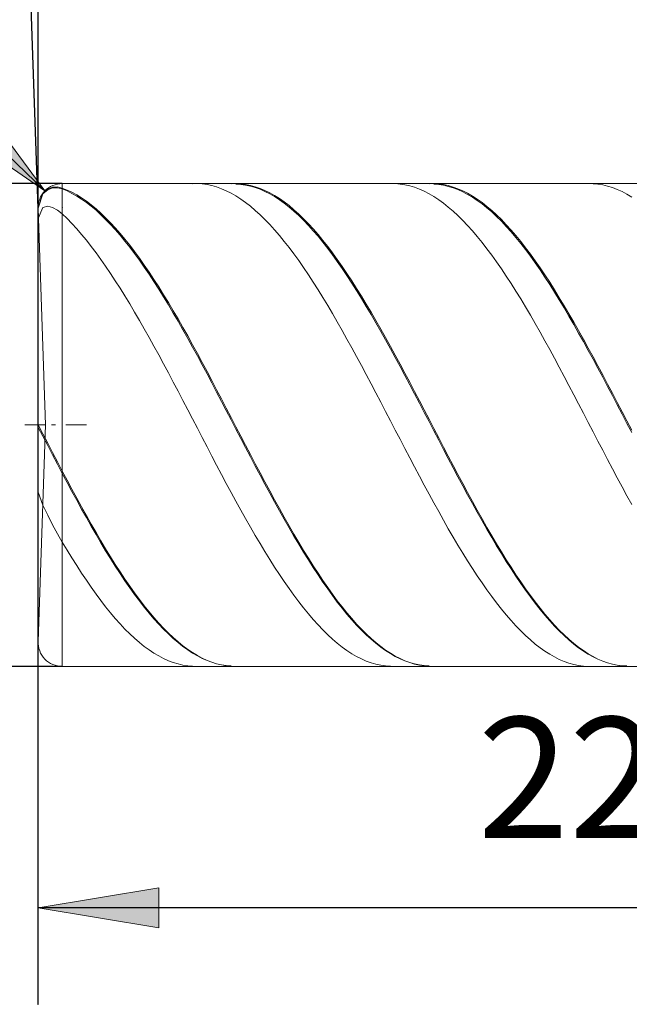
# Model space of a CAD drawing. Units: millimetres. Extents: x -126 to 134, y -103 to 103.
# Drawn here: x -97 to -84, y -12 to 9 of the extents above; entities that cross this region are included whole.
import ezdxf

# ---------------------------------------------------------------- set-up
doc = ezdxf.new("R2010")
doc.units = ezdxf.units.MM
doc.header["$MEASUREMENT"] = 0
doc.layers.get('0').update_dxf_attribs({"lineweight": 0})
doc.layers.add('Bemassung', color=7, linetype='Continuous', lineweight=0)
doc.layers.add('Geo', color=7, linetype='Continuous', lineweight=0)
doc.styles.get("Standard").update_dxf_attribs({"font": 'Arial'})
doc.dimstyles.new('BEM-ISBE', dxfattribs={"dimtxt": 2.5, "dimasz": 2.5, "dimexe": 1.25, "dimexo": 0.625, "dimtad": 1, "dimdec": 3, "dimzin": 0, "dimdsep": 46, "dimtxsty": 'Standard', "dimblk": 'VDDIM_DEFAULT', "dimcen": 0.09, "dimadec": 3, "dimazin": 0, "dimtol": 1, "dimtm": 1e-09, "dimtfac": 0.5, "dimtdec": 3, "dimtmove": 0, "dimatfit": 3, "dimfxl": 1, "dimtolj": 1, "dimtzin": 0, "dimarcsym": 0})

# ---------------------------------------------------------------- blocks, each defined once
blk = doc.blocks.new('VDDIM_DEFAULT')
at = {"linetype": 'Continuous'}
blk.add_hatch(color=0, dxfattribs=at).paths.add_polyline_path([(0, 0), (-1, -0.1665), (-1, 0.1665)], flags=0)
at = {"color": 0, "linetype": 'Continuous'}
blk.add_lwpolyline([(0, 0), (-1, -0.1665), (-1, 0.1665), (0, 0)], dxfattribs=at)
blk = doc.blocks.new('*D7')
at = {"layer": 'Bemassung', "color": 0, "lineweight": -2}
for p, q in [((-96.13, -11.761), (-96.13, 27.239)), ((-66.13, 4.939), (-66.13, 17.239)), ((-96.13, 15.239), (-50.303, 15.239))]:
    blk.add_line(p, q, dxfattribs=at)
at = {"layer": 'Bemassung', "color": 0}
for p in [(-66.13, 4.939), (-96.13, -11.761)]:
    blk.add_point(p, dxfattribs=at)
at = {"layer": 'Bemassung', "color": 0, "lineweight": -2, "xscale": 2.5, "yscale": 2.5, "zscale": 2.5, "rotation": 180}
blk.add_blockref('VDDIM_DEFAULT', (-96.13, 15.239), dxfattribs=at)
at = {"layer": 'Bemassung', "color": 0, "lineweight": -2, "xscale": 2.5, "yscale": 2.5, "zscale": 2.5}
blk.add_blockref('VDDIM_DEFAULT', (-66.13, 15.239), dxfattribs=at)
at = {"layer": 'Bemassung', "color": 0, "insert": (-81.13, 15.906), "char_height": 2.5, "attachment_point": 8}
blk.add_mtext('30', dxfattribs=at)
blk = doc.blocks.new('*D10')
at = {"layer": 'Bemassung', "color": 0, "lineweight": -2}
for p, q in [((-96.13, -11.761), (-96.13, 27.239)), ((-74.13, -4.461), (-74.13, -11.761)), ((-62.283, -9.761), (-96.13, -9.761))]:
    blk.add_line(p, q, dxfattribs=at)
at = {"layer": 'Bemassung', "color": 0}
for p in [(-74.13, -4.461), (-96.13, -11.761)]:
    blk.add_point(p, dxfattribs=at)
at = {"layer": 'Bemassung', "color": 0, "lineweight": -2, "xscale": 2.5, "yscale": 2.5, "zscale": 2.5, "rotation": 180}
blk.add_blockref('VDDIM_DEFAULT', (-96.13, -9.761), dxfattribs=at)
at = {"layer": 'Bemassung', "color": 0, "lineweight": -2, "xscale": 2.5, "yscale": 2.5, "zscale": 2.5}
blk.add_blockref('VDDIM_DEFAULT', (-74.13, -9.761), dxfattribs=at)
at = {"layer": 'Bemassung', "color": 0, "insert": (-85.13, -9.094), "char_height": 2.5, "attachment_point": 8}
blk.add_mtext('22', dxfattribs=at)
blk = doc.blocks.new('*D11')
at = {"layer": 'Bemassung', "color": 0, "lineweight": -2}
for p, q in [((-96.13, -11.761), (-96.13, 27.239)), ((-26.13, 4.239), (-26.13, 27.239)), ((9.755, 25.239), (-96.13, 25.239))]:
    blk.add_line(p, q, dxfattribs=at)
at = {"layer": 'Bemassung', "color": 0}
for p in [(-26.13, 4.239), (-96.13, -11.761)]:
    blk.add_point(p, dxfattribs=at)
at = {"layer": 'Bemassung', "color": 0, "lineweight": -2, "xscale": 2.5, "yscale": 2.5, "zscale": 2.5, "rotation": 180}
blk.add_blockref('VDDIM_DEFAULT', (-96.13, 25.239), dxfattribs=at)
at = {"layer": 'Bemassung', "color": 0, "lineweight": -2, "xscale": 2.5, "yscale": 2.5, "zscale": 2.5}
blk.add_blockref('VDDIM_DEFAULT', (-26.13, 25.239), dxfattribs=at)
at = {"layer": 'Bemassung', "color": 0, "insert": (-61.13, 25.906), "char_height": 2.5, "attachment_point": 8}
blk.add_mtext('70', dxfattribs=at)
blk = doc.blocks.new('*D3')
at = {"layer": 'Bemassung', "color": 0, "lineweight": -2}
for q in [(-96.86, 25.618), (-96.13, 25.631)]:
    blk.add_line((-96.13, 4.722), q, dxfattribs=at)
blk.add_arc((-96.13, 4.722), 18.909, 90, 101.4768, dxfattribs=at)
at = {"layer": 'Bemassung', "color": 0}
for p in [(-96.79, 23.619), (-96.46, 23.628), (-96.13, 23.631), (-96.13, 4.722)]:
    blk.add_point(p, dxfattribs=at)
at = {"layer": 'Bemassung', "color": 0, "lineweight": -2, "xscale": 2.5, "yscale": 2.5, "zscale": 2.5}
for p, rotation in [((-96.79, 23.619), 2.15150318055189), ((-96.13, 23.631), 179.848496819447)]:
    blk.add_blockref('VDDIM_DEFAULT', p, dxfattribs=dict(at, rotation=rotation))
at = {"layer": 'Bemassung', "color": 0, "insert": (-100.626, 23.089), "char_height": 2.5, "attachment_point": 8, "rotation": 13.8075}
blk.add_mtext('2°', dxfattribs=at)
blk = doc.blocks.new('*D5')
at = {"layer": 'Bemassung', "color": 0, "lineweight": -2}
blk.add_line((-95.99, 5.087), (-109.233, 17.875), dxfattribs=at)
at = {"layer": 'Bemassung', "color": 0}
for p in [(-95.99, 5.087), (-95.63, 4.739)]:
    blk.add_point(p, dxfattribs=at)
at = {"layer": 'Bemassung', "color": 0, "lineweight": -2, "xscale": 2.5, "yscale": 2.5, "zscale": 2.5, "rotation": 316}
blk.add_blockref('VDDIM_DEFAULT', (-95.99, 5.087), dxfattribs=at)
at = {"layer": 'Bemassung', "color": 0, "insert": (-103.183, 12.033), "char_height": 2.5, "attachment_point": 8, "rotation": 316}
blk.add_mtext('R0.5', dxfattribs=at)
blk = doc.blocks.new('*D4')
at = {"layer": 'Bemassung', "color": 0, "lineweight": -2}
for p, q in [((-95.63, 5.239), (-108.13, 5.239)), ((-106.13, -4.761), (-106.13, 5.239)), ((-95.63, -4.761), (-108.13, -4.761))]:
    blk.add_line(p, q, dxfattribs=at)
at = {"layer": 'Bemassung', "color": 0}
for p in [(-95.63, 5.239), (-95.63, -4.761)]:
    blk.add_point(p, dxfattribs=at)
at = {"layer": 'Bemassung', "color": 0, "lineweight": -2, "xscale": 2.5, "yscale": 2.5, "zscale": 2.5}
for p, rotation in [((-106.13, 5.239), 90), ((-106.13, -4.761), 270)]:
    blk.add_blockref('VDDIM_DEFAULT', p, dxfattribs=dict(at, rotation=rotation))
at = {"layer": 'Bemassung', "color": 0, "insert": (-105.464, 0.239), "char_height": 2.5, "attachment_point": 8, "rotation": 90}
blk.add_mtext('10', dxfattribs=at)

msp = doc.modelspace()

# ---------------------------------------------------------------- linework, layer by layer
at = {"layer": 'Geo'}
for p, q in [((-96.0303, 5.0358), (-95.9303, 5.1248)), ((-96.0303, 5.0252), (-95.9303, 5.1124)), ((-95.9303, 5.1248), (-95.8303, 5.1646)), ((-95.9303, 5.1124), (-95.8303, 5.1503)), ((-95.8303, 5.1646), (-95.7303, 5.1702)), ((-95.8303, 5.1503), (-95.7303, 5.1541)), ((-95.7303, 5.1702), (-95.6303, 5.147)), ((-95.7303, 5.1541), (-95.6303, 5.1291)), ((-95.6303, 5.2393), (-74.1303, 5.2393)), ((-95.6303, 5.2393), (-95.6303, -4.7607)), ((-95.6303, 5.2393), (-95.6303, -4.7607)), ((-95.6303, 5.147), (-95.5303, 5.1066)), ((-95.6303, 5.1291), (-95.5303, 5.0869)), ((-95.5303, 5.1066), (-95.4303, 5.0589)), ((-92.9303, 5.2378), (-92.8303, 5.2389)), ((-92.8303, 5.2389), (-92.7303, 5.2326)), ((-92.7303, 5.2326), (-92.6303, 5.2188)), ((-92.6303, 5.2188), (-92.5303, 5.1978)), ((-92.5303, 5.1978), (-92.4303, 5.1693)), ((-92.4303, 5.1693), (-92.3303, 5.1336)), ((-92.3303, 5.1336), (-92.2303, 5.0906)), ((-92.1303, 5.2369), (-92.0303, 5.2392)), ((-92.0303, 5.2392), (-91.9303, 5.2341)), ((-92.0303, 5.2301), (-91.9303, 5.2231)), ((-91.9303, 5.2341), (-91.8303, 5.2216)), ((-91.9303, 5.2231), (-91.8303, 5.2088)), ((-91.8303, 5.2216), (-91.7303, 5.2017)), ((-91.8303, 5.2088), (-91.7303, 5.187)), ((-91.7303, 5.2017), (-91.6303, 5.1744)), ((-91.7303, 5.187), (-91.6303, 5.158)), ((-91.6303, 5.1744), (-91.5303, 5.1399)), ((-91.6303, 5.158), (-91.5303, 5.1216)), ((-91.5303, 5.1399), (-91.4303, 5.0981)), ((-91.5303, 5.1216), (-91.4303, 5.078)), ((-88.8303, 5.2385), (-88.7303, 5.2382)), ((-88.7303, 5.2382), (-88.6303, 5.2305)), ((-88.6303, 5.2305), (-88.5303, 5.2154)), ((-88.5303, 5.2154), (-88.4303, 5.1929)), ((-88.4303, 5.1929), (-88.3303, 5.1631)), ((-88.3303, 5.1631), (-88.2303, 5.126)), ((-88.2303, 5.126), (-88.1303, 5.0817)), ((-88.0303, 5.2379), (-87.9303, 5.2388)), ((-87.9303, 5.2388), (-87.8303, 5.2323)), ((-87.9303, 5.2294), (-87.8303, 5.221)), ((-87.8303, 5.2323), (-87.7303, 5.2184)), ((-87.8303, 5.221), (-87.7303, 5.2052)), ((-87.7303, 5.2184), (-87.6303, 5.1971)), ((-87.7303, 5.2052), (-87.6303, 5.1821)), ((-87.6303, 5.1971), (-87.5303, 5.1685)), ((-87.6303, 5.1821), (-87.5303, 5.1516)), ((-87.5303, 5.1685), (-87.4303, 5.1325)), ((-87.5303, 5.1516), (-87.4303, 5.1139)), ((-87.4303, 5.1325), (-87.3303, 5.0894)), ((-87.4303, 5.1139), (-87.3303, 5.069)), ((-84.7303, 5.239), (-84.6303, 5.2373)), ((-84.6303, 5.2373), (-84.5303, 5.2282)), ((-84.5303, 5.2282), (-84.4303, 5.2117)), ((-84.4303, 5.2117), (-84.3303, 5.1879)), ((-84.3303, 5.1879), (-84.2303, 5.1567)), ((-84.2303, 5.1567), (-84.1303, 5.1182)), ((-84.1303, 5.1182), (-84.0303, 5.0725)), ((-83.9303, 5.2386), (-83.8303, 5.2381)), ((-96.1303, 4.7393), (-96.0303, 5.0358)), ((-96.1303, 4.7306), (-96.0303, 5.0252)), ((-95.5303, 5.0869), (-95.4303, 5.0375)), ((-95.4303, 5.0589), (-95.3303, 5.0041)), ((-95.4303, 5.0375), (-95.3303, 4.9809)), ((-95.3303, 5.0041), (-95.2303, 4.9423)), ((-95.3303, 4.9809), (-95.2303, 4.9174)), ((-95.2303, 4.9423), (-95.1303, 4.8735)), ((-95.2303, 4.9174), (-95.1303, 4.847)), ((-92.2303, 5.0906), (-92.1303, 5.0405)), ((-92.1303, 5.0405), (-92.0303, 4.9832)), ((-92.0303, 4.9832), (-91.9303, 4.9189)), ((-91.9303, 4.9189), (-91.8303, 4.8477)), ((-91.4303, 5.0981), (-91.3303, 5.0491)), ((-91.4303, 5.078), (-91.3303, 5.0273)), ((-91.3303, 5.0491), (-91.2303, 4.993)), ((-91.3303, 5.0273), (-91.2303, 4.9694)), ((-91.2303, 4.993), (-91.1303, 4.9298)), ((-91.2303, 4.9694), (-91.1303, 4.9046)), ((-91.1303, 4.9298), (-91.0303, 4.8597)), ((-91.1303, 4.9046), (-91.0303, 4.8328)), ((-88.1303, 5.0817), (-88.0303, 5.0302)), ((-88.0303, 5.0302), (-87.9303, 4.9716)), ((-87.9303, 4.9716), (-87.8303, 4.9059)), ((-87.8303, 4.9059), (-87.7303, 4.8334)), ((-87.3303, 5.0894), (-87.2303, 5.039)), ((-87.3303, 5.069), (-87.2303, 5.0169)), ((-87.2303, 5.039), (-87.1303, 4.9815)), ((-87.2303, 5.0169), (-87.1303, 4.9577)), ((-87.1303, 4.9815), (-87.0303, 4.917)), ((-87.1303, 4.9577), (-87.0303, 4.8915)), ((-87.0303, 4.917), (-86.9303, 4.8456)), ((-84.0303, 5.0725), (-83.9303, 5.0196)), ((-83.9303, 5.0196), (-83.8303, 4.9597)), ((-96.1303, 4.5191), (-96.0303, 4.7439)), ((-95.9735, 0.2393), (-96.13, 4.7219)), ((-96.0303, 4.7439), (-95.9303, 4.7692)), ((-95.9303, 4.7692), (-95.8303, 4.747)), ((-95.8303, 4.747), (-95.7303, 4.6924)), ((-95.7303, 4.6924), (-95.6303, 4.6113)), ((-95.1303, 4.8735), (-95.0303, 4.7978)), ((-95.1303, 4.847), (-95.0303, 4.7697)), ((-95.0303, 4.7978), (-94.9303, 4.7154)), ((-95.0303, 4.7697), (-94.9303, 4.6857)), ((-94.9303, 4.7154), (-94.8303, 4.6263)), ((-91.8303, 4.8477), (-91.7303, 4.7696)), ((-91.7303, 4.7696), (-91.6303, 4.6848)), ((-91.0303, 4.8597), (-90.9303, 4.7827)), ((-91.0303, 4.8328), (-90.9303, 4.7543)), ((-90.9303, 4.7827), (-90.8303, 4.699)), ((-90.9303, 4.7543), (-90.8303, 4.669)), ((-90.8303, 4.699), (-90.7303, 4.6087)), ((-87.7303, 4.8334), (-87.6303, 4.7541)), ((-87.6303, 4.7541), (-87.5303, 4.668)), ((-87.0303, 4.8915), (-86.9303, 4.8185)), ((-86.9303, 4.8456), (-86.8303, 4.7674)), ((-86.9303, 4.8185), (-86.8303, 4.7386)), ((-86.8303, 4.7674), (-86.7303, 4.6824)), ((-86.8303, 4.7386), (-86.7303, 4.6521)), ((-95.6303, 4.6113), (-95.5303, 4.5147)), ((-95.5303, 4.5147), (-95.4303, 4.4118)), ((-94.9303, 4.6857), (-94.8303, 4.5951)), ((-94.8303, 4.6263), (-94.7303, 4.5308)), ((-94.8303, 4.5951), (-94.7303, 4.4981)), ((-94.7303, 4.5308), (-94.6303, 4.4289)), ((-94.7303, 4.4981), (-94.6303, 4.3947)), ((-91.6303, 4.6848), (-91.5303, 4.5935)), ((-91.5303, 4.5935), (-91.4303, 4.4957)), ((-91.4303, 4.4957), (-91.3303, 4.3916)), ((-90.8303, 4.669), (-90.7303, 4.5772)), ((-90.7303, 4.6087), (-90.6303, 4.512)), ((-90.7303, 4.5772), (-90.6303, 4.479)), ((-90.6303, 4.512), (-90.5303, 4.4089)), ((-87.5303, 4.668), (-87.4303, 4.5754)), ((-87.4303, 4.5754), (-87.3303, 4.4764)), ((-86.7303, 4.6824), (-86.6303, 4.5909)), ((-86.7303, 4.6521), (-86.6303, 4.5591)), ((-86.6303, 4.5909), (-86.5303, 4.4929)), ((-86.6303, 4.5591), (-86.5303, 4.4596)), ((-86.5303, 4.4929), (-86.4303, 4.3886)), ((-95.4303, 4.4118), (-95.3303, 4.3027)), ((-95.3303, 4.3027), (-95.2303, 4.1875)), ((-94.6303, 4.4289), (-94.5303, 4.3208)), ((-94.6303, 4.3947), (-94.5303, 4.2852)), ((-94.5303, 4.3208), (-94.4303, 4.2066)), ((-94.5303, 4.2852), (-94.4303, 4.1697)), ((-91.3303, 4.3916), (-91.2303, 4.2813)), ((-90.6303, 4.479), (-90.5303, 4.3744)), ((-90.5303, 4.4089), (-90.4303, 4.2996)), ((-90.5303, 4.3744), (-90.4303, 4.2638)), ((-90.4303, 4.2996), (-90.3303, 4.1843)), ((-87.3303, 4.4764), (-87.2303, 4.3711)), ((-87.2303, 4.3711), (-87.1303, 4.2597)), ((-86.5303, 4.4596), (-86.4303, 4.3539)), ((-86.4303, 4.3886), (-86.3303, 4.2782)), ((-86.4303, 4.3539), (-86.3303, 4.2421)), ((-95.2303, 4.1875), (-95.1303, 4.0666)), ((-94.4303, 4.2066), (-94.3303, 4.0866)), ((-94.4303, 4.1697), (-94.3303, 4.0484)), ((-94.3303, 4.0866), (-94.2303, 3.9608)), ((-91.2303, 4.2813), (-91.1303, 4.165)), ((-91.1303, 4.165), (-91.0303, 4.043)), ((-90.4303, 4.2638), (-90.3303, 4.1472)), ((-90.3303, 4.1843), (-90.2303, 4.0632)), ((-90.3303, 4.1472), (-90.2303, 4.0248)), ((-87.1303, 4.2597), (-87.0303, 4.1424)), ((-87.0303, 4.1424), (-86.9303, 4.0192)), ((-86.3303, 4.2782), (-86.2303, 4.1618)), ((-86.3303, 4.2421), (-86.2303, 4.1244)), ((-86.2303, 4.1618), (-86.1303, 4.0396)), ((-86.2303, 4.1244), (-86.1303, 4.001)), ((-95.1303, 4.0666), (-95.0303, 3.9399)), ((-95.0303, 3.9399), (-94.9303, 3.8078)), ((-94.3303, 4.0484), (-94.2303, 3.9215)), ((-94.2303, 3.9608), (-94.1303, 3.8296)), ((-94.2303, 3.9215), (-94.1303, 3.7891)), ((-91.0303, 4.043), (-90.9303, 3.9153)), ((-90.9303, 3.9153), (-90.8303, 3.7821)), ((-90.2303, 4.0632), (-90.1303, 3.9364)), ((-90.2303, 4.0248), (-90.1303, 3.8968)), ((-90.1303, 3.9364), (-90.0303, 3.8041)), ((-90.1303, 3.8968), (-90.0303, 3.7634)), ((-86.9303, 4.0192), (-86.8303, 3.8905)), ((-86.8303, 3.8905), (-86.7303, 3.7563)), ((-86.1303, 4.0396), (-86.0303, 3.9117)), ((-86.1303, 4.001), (-86.0303, 3.8719)), ((-86.0303, 3.9117), (-85.9303, 3.7784)), ((-94.9303, 3.8078), (-94.8303, 3.6704)), ((-94.1303, 3.8296), (-94.0303, 3.693)), ((-94.1303, 3.7891), (-94.0303, 3.6514)), ((-94.0303, 3.693), (-93.9303, 3.5513)), ((-90.8303, 3.7821), (-90.7303, 3.6437)), ((-90.0303, 3.8041), (-89.9303, 3.6665)), ((-90.0303, 3.7634), (-89.9303, 3.6247)), ((-86.7303, 3.7563), (-86.6303, 3.6169)), ((-86.0303, 3.8719), (-85.9303, 3.7375)), ((-85.9303, 3.7784), (-85.8303, 3.6399)), ((-85.9303, 3.7375), (-85.8303, 3.5979)), ((-94.8303, 3.6704), (-94.7303, 3.5279)), ((-94.7303, 3.5279), (-94.6303, 3.3805)), ((-94.0303, 3.6514), (-93.9303, 3.5087)), ((-93.9303, 3.5513), (-93.8303, 3.4047)), ((-93.9303, 3.5087), (-93.8303, 3.3611)), ((-90.7303, 3.6437), (-90.6303, 3.5003)), ((-90.6303, 3.5003), (-90.5303, 3.352)), ((-89.9303, 3.6665), (-89.8303, 3.5239)), ((-89.9303, 3.6247), (-89.8303, 3.4811)), ((-89.8303, 3.5239), (-89.7303, 3.3764)), ((-89.8303, 3.4811), (-89.7303, 3.3326)), ((-86.6303, 3.6169), (-86.5303, 3.4726)), ((-86.5303, 3.4726), (-86.4303, 3.3234)), ((-85.8303, 3.6399), (-85.7303, 3.4963)), ((-85.8303, 3.5979), (-85.7303, 3.4533)), ((-85.7303, 3.4963), (-85.6303, 3.3479)), ((-94.6303, 3.3805), (-94.5303, 3.2285)), ((-93.8303, 3.4047), (-93.7303, 3.2534)), ((-93.8303, 3.3611), (-93.7303, 3.2089)), ((-90.5303, 3.352), (-90.4303, 3.1992)), ((-89.7303, 3.3764), (-89.6303, 3.2243)), ((-89.7303, 3.3326), (-89.6303, 3.1796)), ((-86.4303, 3.3234), (-86.3303, 3.1697)), ((-85.7303, 3.4533), (-85.6303, 3.304)), ((-85.6303, 3.3479), (-85.5303, 3.1949)), ((-85.6303, 3.304), (-85.5303, 3.1501)), ((-94.5303, 3.2285), (-94.4303, 3.072)), ((-94.4303, 3.072), (-94.3303, 2.9114)), ((-93.7303, 3.2534), (-93.6303, 3.0977)), ((-93.7303, 3.2089), (-93.6303, 3.0523)), ((-93.6303, 3.0977), (-93.5303, 2.9377)), ((-90.4303, 3.1992), (-90.3303, 3.0419)), ((-89.6303, 3.2243), (-89.5303, 3.0677)), ((-89.6303, 3.1796), (-89.5303, 3.0222)), ((-89.5303, 3.0677), (-89.4303, 2.9069)), ((-86.3303, 3.1697), (-86.2303, 3.0116)), ((-85.5303, 3.1949), (-85.4303, 3.0375)), ((-85.5303, 3.1501), (-85.4303, 2.9919)), ((-94.3303, 2.9114), (-94.2303, 2.7468)), ((-93.6303, 3.0523), (-93.5303, 2.8916)), ((-93.5303, 2.9377), (-93.4303, 2.7737)), ((-93.5303, 2.8916), (-93.4303, 2.7269)), ((-90.3303, 3.0419), (-90.2303, 2.8805)), ((-90.2303, 2.8805), (-90.1303, 2.7152)), ((-89.5303, 3.0222), (-89.4303, 2.8607)), ((-89.4303, 2.9069), (-89.3303, 2.7422)), ((-89.4303, 2.8607), (-89.3303, 2.6953)), ((-86.2303, 3.0116), (-86.1303, 2.8495)), ((-85.4303, 3.0375), (-85.3303, 2.876)), ((-85.4303, 2.9919), (-85.3303, 2.8296)), ((-85.3303, 2.876), (-85.2303, 2.7106)), ((-94.2303, 2.7468), (-94.1303, 2.5785)), ((-93.4303, 2.7737), (-93.3303, 2.606)), ((-93.4303, 2.7269), (-93.3303, 2.5585)), ((-90.1303, 2.7152), (-90.0303, 2.5462)), ((-89.3303, 2.7422), (-89.2303, 2.5738)), ((-89.3303, 2.6953), (-89.2303, 2.5262)), ((-86.1303, 2.8495), (-86.0303, 2.6834)), ((-86.0303, 2.6834), (-85.9303, 2.5138)), ((-85.3303, 2.8296), (-85.2303, 2.6635)), ((-85.2303, 2.7106), (-85.1303, 2.5415)), ((-85.2303, 2.6635), (-85.1303, 2.4938)), ((-94.1303, 2.5785), (-94.0303, 2.4067)), ((-93.3303, 2.606), (-93.2303, 2.4348)), ((-93.3303, 2.5585), (-93.2303, 2.3867)), ((-90.0303, 2.5462), (-89.9303, 2.3738)), ((-89.2303, 2.5738), (-89.1303, 2.4019)), ((-89.2303, 2.5262), (-89.1303, 2.3538)), ((-85.9303, 2.5138), (-85.8303, 2.3407)), ((-85.1303, 2.5415), (-85.0303, 2.369)), ((-85.1303, 2.4938), (-85.0303, 2.3208)), ((-94.0303, 2.4067), (-93.9303, 2.2317)), ((-93.2303, 2.4348), (-93.1303, 2.2603)), ((-93.2303, 2.3867), (-93.1303, 2.2117)), ((-93.1303, 2.2603), (-93.0303, 2.0828)), ((-89.9303, 2.3738), (-89.8303, 2.1982)), ((-89.1303, 2.4019), (-89.0303, 2.2269)), ((-89.1303, 2.3538), (-89.0303, 2.1782)), ((-85.8303, 2.3407), (-85.7303, 2.1646)), ((-85.0303, 2.369), (-84.9303, 2.1933)), ((-85.0303, 2.3208), (-84.9303, 2.1446)), ((-93.9303, 2.2317), (-93.8303, 2.0538)), ((-93.8303, 2.0538), (-93.7303, 1.8731)), ((-93.1303, 2.2117), (-93.0303, 2.0338)), ((-93.0303, 2.0828), (-92.9303, 1.9026)), ((-89.8303, 2.1982), (-89.7303, 2.0197)), ((-89.0303, 2.2269), (-88.9303, 2.0488)), ((-89.0303, 2.1782), (-88.9303, 1.9998)), ((-88.9303, 2.0488), (-88.8303, 1.8681)), ((-85.7303, 2.1646), (-85.6303, 1.9856)), ((-84.9303, 2.1933), (-84.8303, 2.0148)), ((-84.9303, 2.1446), (-84.8303, 1.9657)), ((-93.7303, 1.8731), (-93.6303, 1.6901)), ((-93.0303, 2.0338), (-92.9303, 1.8533)), ((-92.9303, 1.9026), (-92.8303, 1.7199)), ((-92.9303, 1.8533), (-92.8303, 1.6703)), ((-89.7303, 2.0197), (-89.6303, 1.8386)), ((-89.6303, 1.8386), (-89.5303, 1.6551)), ((-88.9303, 1.9998), (-88.8303, 1.8188)), ((-88.8303, 1.8681), (-88.7303, 1.685)), ((-85.6303, 1.9856), (-85.5303, 1.804)), ((-84.8303, 2.0148), (-84.7303, 1.8336)), ((-84.8303, 1.9657), (-84.7303, 1.7842)), ((-93.6303, 1.6901), (-93.5303, 1.5049)), ((-92.8303, 1.7199), (-92.7303, 1.535)), ((-92.8303, 1.6703), (-92.7303, 1.4852)), ((-89.5303, 1.6551), (-89.4303, 1.4696)), ((-88.8303, 1.8188), (-88.7303, 1.6354)), ((-88.7303, 1.685), (-88.6303, 1.4998)), ((-88.7303, 1.6354), (-88.6303, 1.4499)), ((-85.5303, 1.804), (-85.4303, 1.6201)), ((-84.7303, 1.8336), (-84.6303, 1.6501)), ((-84.7303, 1.7842), (-84.6303, 1.6004)), ((-84.6303, 1.6501), (-84.5303, 1.4644)), ((-93.5303, 1.5049), (-93.4303, 1.3178)), ((-92.7303, 1.535), (-92.6303, 1.3482)), ((-92.7303, 1.4852), (-92.6303, 1.2983)), ((-89.4303, 1.4696), (-89.3303, 1.2822)), ((-88.6303, 1.4998), (-88.5303, 1.3127)), ((-88.6303, 1.4499), (-88.5303, 1.2627)), ((-85.4303, 1.6201), (-85.3303, 1.4342)), ((-85.3303, 1.4342), (-85.2303, 1.2465)), ((-84.6303, 1.6004), (-84.5303, 1.4146)), ((-84.5303, 1.4644), (-84.4303, 1.277)), ((-93.4303, 1.3178), (-93.3303, 1.1291)), ((-92.6303, 1.3482), (-92.5303, 1.1598)), ((-92.6303, 1.2983), (-92.5303, 1.1098)), ((-89.3303, 1.2822), (-89.2303, 1.0932)), ((-88.5303, 1.3127), (-88.4303, 1.1239)), ((-88.5303, 1.2627), (-88.4303, 1.0739)), ((-85.2303, 1.2465), (-85.1303, 1.0573)), ((-84.5303, 1.4146), (-84.4303, 1.227)), ((-84.4303, 1.277), (-84.3303, 1.088)), ((-84.4303, 1.227), (-84.3303, 1.038)), ((-93.3303, 1.1291), (-93.2303, 0.9391)), ((-92.5303, 1.1598), (-92.4303, 0.97)), ((-92.5303, 1.1098), (-92.4303, 0.92)), ((-89.2303, 1.0932), (-89.1303, 0.903)), ((-88.4303, 1.1239), (-88.3303, 0.9339)), ((-88.4303, 1.0739), (-88.3303, 0.8839)), ((-85.1303, 1.0573), (-85.0303, 0.8668)), ((-84.3303, 1.088), (-84.2303, 0.8978)), ((-84.3303, 1.038), (-84.2303, 0.8478)), ((-93.2303, 0.9391), (-93.1303, 0.7481)), ((-92.4303, 0.97), (-92.3303, 0.7791)), ((-92.4303, 0.92), (-92.3303, 0.7292)), ((-89.1303, 0.903), (-89.0303, 0.7118)), ((-88.3303, 0.9339), (-88.2303, 0.7429)), ((-88.3303, 0.8839), (-88.2303, 0.693)), ((-85.0303, 0.8668), (-84.9303, 0.6755)), ((-84.2303, 0.8978), (-84.1303, 0.7066)), ((-84.2303, 0.8478), (-84.1303, 0.6567)), ((-93.1303, 0.7481), (-93.0303, 0.5563)), ((-92.3303, 0.7791), (-92.2303, 0.5875)), ((-92.3303, 0.7292), (-92.2303, 0.5377)), ((-89.0303, 0.7118), (-88.9303, 0.5199)), ((-88.2303, 0.7429), (-88.1303, 0.5511)), ((-88.2303, 0.693), (-88.1303, 0.5014)), ((-84.9303, 0.6755), (-84.8303, 0.4835)), ((-84.1303, 0.7066), (-84.0303, 0.5147)), ((-84.1303, 0.6567), (-84.0303, 0.465)), ((-93.0303, 0.5563), (-92.9303, 0.3641)), ((-92.2303, 0.5875), (-92.1303, 0.3953)), ((-92.2303, 0.5377), (-92.1303, 0.3458)), ((-88.9303, 0.5199), (-88.8303, 0.3276)), ((-88.1303, 0.5511), (-88.0303, 0.3588)), ((-88.1303, 0.5014), (-88.0303, 0.3094)), ((-84.8303, 0.4835), (-84.7303, 0.2912)), ((-84.0303, 0.5147), (-83.9303, 0.3223)), ((-84.0303, 0.465), (-83.9303, 0.273)), ((-96.4053, 0.2393), (-95.9803, 0.2393)), ((-96.1303, 0.2393), (-96.0303, 0.0546)), ((-96.1303, 0.2393), (-96.1303, 0.2393)), ((-96.1303, 0.2393), (-96.1303, 0.2393)), ((-95.9735, 0.2393), (-96.13, -4.2432)), ((-95.8528, 0.2393), (-95.7678, 0.2393)), ((-95.5553, 0.2393), (-95.1303, 0.2393)), ((-92.9303, 0.3641), (-92.8303, 0.1717)), ((-92.1303, 0.3953), (-92.0303, 0.2028)), ((-92.1303, 0.3458), (-92.0303, 0.1537)), ((-88.8303, 0.3276), (-88.7303, 0.1352)), ((-88.0303, 0.3588), (-87.9303, 0.1664)), ((-88.0303, 0.3094), (-87.9303, 0.1173)), ((-84.7303, 0.2912), (-84.6303, 0.0987)), ((-83.9303, 0.3223), (-83.8303, 0.1299)), ((-83.9303, 0.273), (-83.8303, 0.0809)), ((-96.1303, 0.1901), (-96.0303, 0.0057)), ((-96.0303, 0.0546), (-95.9303, -0.1375)), ((-96.0303, 0.0057), (-95.9303, -0.1859)), ((-92.8303, 0.1717), (-92.7303, -0.0207)), ((-92.0303, 0.2028), (-91.9303, 0.0105)), ((-92.0303, 0.1537), (-91.9303, -0.0383)), ((-91.9303, 0.0105), (-91.8303, -0.1816)), ((-88.7303, 0.1352), (-88.6303, -0.0571)), ((-87.9303, 0.1664), (-87.8303, -0.026)), ((-87.9303, 0.1173), (-87.8303, -0.0747)), ((-84.6303, 0.0987), (-84.5303, -0.0935)), ((-95.9303, -0.1375), (-95.8303, -0.3319)), ((-95.9303, -0.1859), (-95.8303, -0.3799)), ((-92.7303, -0.0207), (-92.6303, -0.2126)), ((-91.9303, -0.0383), (-91.8303, -0.2299)), ((-91.8303, -0.1816), (-91.7303, -0.373)), ((-88.6303, -0.0571), (-88.5303, -0.2489)), ((-87.8303, -0.026), (-87.7303, -0.2179)), ((-87.8303, -0.0747), (-87.7303, -0.2661)), ((-84.5303, -0.0935), (-84.4303, -0.2852)), ((-95.8303, -0.3319), (-95.7303, -0.5259)), ((-95.8303, -0.3799), (-95.7303, -0.5732)), ((-92.6303, -0.2126), (-92.5303, -0.4039)), ((-92.5303, -0.4039), (-92.4303, -0.5942)), ((-91.8303, -0.2299), (-91.7303, -0.4208)), ((-91.7303, -0.373), (-91.6303, -0.5635)), ((-88.5303, -0.2489), (-88.4303, -0.4401)), ((-87.7303, -0.2179), (-87.6303, -0.4091)), ((-87.7303, -0.2661), (-87.6303, -0.4568)), ((-84.4303, -0.2852), (-84.3303, -0.4762)), ((-95.7303, -0.5259), (-95.6303, -0.717)), ((-95.7303, -0.5732), (-95.6303, -0.7637)), ((-92.4303, -0.5942), (-92.3303, -0.7833)), ((-91.7303, -0.4208), (-91.6303, -0.6107)), ((-91.6303, -0.5635), (-91.5303, -0.7528)), ((-91.6303, -0.6107), (-91.5303, -0.7993)), ((-88.4303, -0.4401), (-88.3303, -0.6302)), ((-87.6303, -0.4091), (-87.5303, -0.5994)), ((-87.6303, -0.4568), (-87.5303, -0.6465)), ((-87.5303, -0.5994), (-87.4303, -0.7885)), ((-84.3303, -0.4762), (-84.2303, -0.6661)), ((-95.6303, -0.717), (-95.5303, -0.9051)), ((-95.6303, -0.7637), (-95.5303, -0.9511)), ((-92.3303, -0.7833), (-92.2303, -0.9709)), ((-91.5303, -0.7528), (-91.4303, -0.9406)), ((-91.5303, -0.7993), (-91.4303, -0.9864)), ((-88.3303, -0.6302), (-88.2303, -0.819)), ((-87.5303, -0.6465), (-87.4303, -0.8349)), ((-87.4303, -0.7885), (-87.3303, -0.976)), ((-84.2303, -0.6661), (-84.1303, -0.8546)), ((-95.5303, -0.9051), (-95.4303, -1.0916)), ((-95.5303, -0.9511), (-95.4303, -1.1367)), ((-92.2303, -0.9709), (-92.1303, -1.1567)), ((-91.4303, -0.9406), (-91.3303, -1.1267)), ((-91.4303, -0.9864), (-91.3303, -1.1717)), ((-88.2303, -0.819), (-88.1303, -1.0063)), ((-88.1303, -1.0063), (-88.0303, -1.1917)), ((-87.4303, -0.8349), (-87.3303, -1.0217)), ((-87.3303, -0.976), (-87.2303, -1.1618)), ((-84.1303, -0.8546), (-84.0303, -1.0416)), ((-96.1303, -1.1513), (-96.0303, -1.4185)), ((-95.4303, -1.0916), (-95.3303, -1.2761)), ((-95.4303, -1.1367), (-95.3303, -1.3204)), ((-92.1303, -1.1567), (-92.0303, -1.3404)), ((-91.3303, -1.1267), (-91.2303, -1.3108)), ((-91.3303, -1.1717), (-91.2303, -1.3549)), ((-88.0303, -1.1917), (-87.9303, -1.375)), ((-87.3303, -1.0217), (-87.2303, -1.2066)), ((-87.2303, -1.1618), (-87.1303, -1.3454)), ((-87.2303, -1.2066), (-87.1303, -1.3894)), ((-84.0303, -1.0416), (-83.9303, -1.2266)), ((-96.0303, -1.4185), (-95.9303, -1.6288)), ((-95.3303, -1.2761), (-95.2303, -1.4583)), ((-95.3303, -1.3204), (-95.2303, -1.5017)), ((-92.0303, -1.3404), (-91.9303, -1.5218)), ((-91.2303, -1.3108), (-91.1303, -1.4926)), ((-91.2303, -1.3549), (-91.1303, -1.5357)), ((-87.9303, -1.375), (-87.8303, -1.5559)), ((-87.1303, -1.3454), (-87.0303, -1.5267)), ((-87.1303, -1.3894), (-87.0303, -1.5697)), ((-83.9303, -1.2266), (-83.8303, -1.4095)), ((-95.9303, -1.6288), (-95.8303, -1.826)), ((-95.2303, -1.4583), (-95.1303, -1.638)), ((-95.2303, -1.5017), (-95.1303, -1.6804)), ((-91.9303, -1.5218), (-91.8303, -1.7006)), ((-91.1303, -1.4926), (-91.0303, -1.6718)), ((-91.1303, -1.5357), (-91.0303, -1.714)), ((-87.8303, -1.5559), (-87.7303, -1.7341)), ((-87.0303, -1.5267), (-86.9303, -1.7054)), ((-87.0303, -1.5697), (-86.9303, -1.7474)), ((-95.8303, -1.826), (-95.7303, -2.0122)), ((-95.1303, -1.638), (-95.0303, -1.815)), ((-95.1303, -1.6804), (-95.0303, -1.8563)), ((-95.0303, -1.815), (-94.9303, -1.9888)), ((-91.8303, -1.7006), (-91.7303, -1.8765)), ((-91.0303, -1.6718), (-90.9303, -1.8481)), ((-91.0303, -1.714), (-90.9303, -1.8893)), ((-87.7303, -1.7341), (-87.6303, -1.9094)), ((-86.9303, -1.7054), (-86.8303, -1.8812)), ((-86.9303, -1.7474), (-86.8303, -1.9221)), ((-95.7303, -2.0122), (-95.6303, -2.1868)), ((-95.0303, -1.8563), (-94.9303, -2.0291)), ((-94.9303, -1.9888), (-94.8303, -2.1594)), ((-94.9303, -2.0291), (-94.8303, -2.1985)), ((-91.7303, -1.8765), (-91.6303, -2.0492)), ((-90.9303, -1.8481), (-90.8303, -2.0214)), ((-90.9303, -1.8893), (-90.8303, -2.0614)), ((-90.8303, -2.0214), (-90.7303, -2.1914)), ((-87.6303, -1.9094), (-87.5303, -2.0816)), ((-86.8303, -1.8812), (-86.7303, -2.0539)), ((-86.8303, -1.9221), (-86.7303, -2.0937)), ((-95.6303, -2.1868), (-95.5303, -2.3532)), ((-94.8303, -2.1594), (-94.7303, -2.3265)), ((-94.8303, -2.1985), (-94.7303, -2.3643)), ((-91.6303, -2.0492), (-91.5303, -2.2186)), ((-91.5303, -2.2186), (-91.4303, -2.3843)), ((-90.8303, -2.0614), (-90.7303, -2.2302)), ((-90.7303, -2.1914), (-90.6303, -2.3577)), ((-90.7303, -2.2302), (-90.6303, -2.3953)), ((-87.5303, -2.0816), (-87.4303, -2.2503)), ((-86.7303, -2.0539), (-86.6303, -2.2232)), ((-86.7303, -2.0937), (-86.6303, -2.2618)), ((-86.6303, -2.2232), (-86.5303, -2.3888)), ((-95.5303, -2.3532), (-95.4303, -2.5158)), ((-94.7303, -2.3265), (-94.6303, -2.4897)), ((-94.7303, -2.3643), (-94.6303, -2.5262)), ((-91.4303, -2.3843), (-91.3303, -2.5462)), ((-90.6303, -2.3577), (-90.5303, -2.5202)), ((-90.6303, -2.3953), (-90.5303, -2.5565)), ((-87.4303, -2.2503), (-87.3303, -2.4153)), ((-87.3303, -2.4153), (-87.2303, -2.5764)), ((-86.6303, -2.2618), (-86.5303, -2.4261)), ((-86.5303, -2.3888), (-86.4303, -2.5505)), ((-86.5303, -2.4261), (-86.4303, -2.5866)), ((-95.4303, -2.5158), (-95.3303, -2.6743)), ((-94.6303, -2.4897), (-94.5303, -2.6489)), ((-94.6303, -2.5262), (-94.5303, -2.6841)), ((-94.5303, -2.6489), (-94.4303, -2.8038)), ((-91.3303, -2.5462), (-91.2303, -2.7039)), ((-90.5303, -2.5202), (-90.4303, -2.6786)), ((-90.5303, -2.5565), (-90.4303, -2.7135)), ((-87.2303, -2.5764), (-87.1303, -2.7333)), ((-86.4303, -2.5505), (-86.3303, -2.7081)), ((-86.4303, -2.5866), (-86.3303, -2.7428)), ((-95.3303, -2.6743), (-95.2303, -2.8285)), ((-95.2303, -2.8285), (-95.1303, -2.9782)), ((-94.5303, -2.6841), (-94.4303, -2.8376)), ((-94.4303, -2.8038), (-94.3303, -2.9542)), ((-94.4303, -2.8376), (-94.3303, -2.9866)), ((-91.2303, -2.7039), (-91.1303, -2.8572)), ((-90.4303, -2.6786), (-90.3303, -2.8327)), ((-90.4303, -2.7135), (-90.3303, -2.8662)), ((-90.3303, -2.8327), (-90.2303, -2.9822)), ((-87.1303, -2.7333), (-87.0303, -2.8858)), ((-86.3303, -2.7081), (-86.2303, -2.8614)), ((-86.3303, -2.7428), (-86.2303, -2.8946)), ((-95.1303, -2.9782), (-95.0303, -3.1231)), ((-94.3303, -2.9542), (-94.2303, -3.0999)), ((-94.3303, -2.9866), (-94.2303, -3.1308)), ((-91.1303, -2.8572), (-91.0303, -3.006)), ((-91.0303, -3.006), (-90.9303, -3.15)), ((-90.3303, -2.8662), (-90.2303, -3.0143)), ((-90.2303, -2.9822), (-90.1303, -3.127)), ((-90.2303, -3.0143), (-90.1303, -3.1575)), ((-87.0303, -2.8858), (-86.9303, -3.0337)), ((-86.9303, -3.0337), (-86.8303, -3.1767)), ((-86.2303, -2.8614), (-86.1303, -3.01)), ((-86.2303, -2.8946), (-86.1303, -3.0418)), ((-86.1303, -3.01), (-86.0303, -3.1538)), ((-86.1303, -3.0418), (-86.0303, -3.1841)), ((-95.0303, -3.1231), (-94.9303, -3.263)), ((-94.9303, -3.263), (-94.8303, -3.3977)), ((-94.2303, -3.0999), (-94.1303, -3.2406)), ((-94.2303, -3.1308), (-94.1303, -3.27)), ((-94.1303, -3.2406), (-94.0303, -3.3762)), ((-90.9303, -3.15), (-90.8303, -3.2889)), ((-90.1303, -3.127), (-90.0303, -3.2667)), ((-90.1303, -3.1575), (-90.0303, -3.2958)), ((-86.8303, -3.1767), (-86.7303, -3.3147)), ((-86.0303, -3.1538), (-85.9303, -3.2926)), ((-86.0303, -3.1841), (-85.9303, -3.3214)), ((-94.8303, -3.3977), (-94.7303, -3.527)), ((-94.1303, -3.27), (-94.0303, -3.404)), ((-94.0303, -3.3762), (-93.9303, -3.5064)), ((-94.0303, -3.404), (-93.9303, -3.5326)), ((-90.8303, -3.2889), (-90.7303, -3.4226)), ((-90.7303, -3.4226), (-90.6303, -3.5509)), ((-90.0303, -3.2667), (-89.9303, -3.4013)), ((-90.0303, -3.2958), (-89.9303, -3.4287)), ((-89.9303, -3.4013), (-89.8303, -3.5305)), ((-89.9303, -3.4287), (-89.8303, -3.5563)), ((-86.7303, -3.3147), (-86.6303, -3.4474)), ((-86.6303, -3.4474), (-86.5303, -3.5746)), ((-85.9303, -3.2926), (-85.8303, -3.4262)), ((-85.9303, -3.3214), (-85.8303, -3.4533)), ((-85.8303, -3.4262), (-85.7303, -3.5544)), ((-85.8303, -3.4533), (-85.7303, -3.5798)), ((-94.7303, -3.527), (-94.6303, -3.6508)), ((-94.6303, -3.6508), (-94.5303, -3.7688)), ((-93.9303, -3.5064), (-93.8303, -3.6311)), ((-93.9303, -3.5326), (-93.8303, -3.6556)), ((-93.8303, -3.6311), (-93.7303, -3.7501)), ((-93.8303, -3.6556), (-93.7303, -3.7728)), ((-90.6303, -3.5509), (-90.5303, -3.6736)), ((-89.8303, -3.5305), (-89.7303, -3.6541)), ((-89.8303, -3.5563), (-89.7303, -3.6782)), ((-89.7303, -3.6541), (-89.6303, -3.7719)), ((-86.5303, -3.5746), (-86.4303, -3.6962)), ((-85.7303, -3.5544), (-85.6303, -3.6769)), ((-85.7303, -3.5798), (-85.6303, -3.7007)), ((-94.5303, -3.7688), (-94.4303, -3.8808)), ((-93.7303, -3.7501), (-93.6303, -3.8631)), ((-93.7303, -3.7728), (-93.6303, -3.8841)), ((-93.6303, -3.8631), (-93.5303, -3.97)), ((-90.5303, -3.6736), (-90.4303, -3.7905)), ((-90.4303, -3.7905), (-90.3303, -3.9014)), ((-89.7303, -3.6782), (-89.6303, -3.7944)), ((-89.6303, -3.7719), (-89.5303, -3.8838)), ((-89.6303, -3.7944), (-89.5303, -3.9045)), ((-86.4303, -3.6962), (-86.3303, -3.812)), ((-86.3303, -3.812), (-86.2303, -3.9217)), ((-85.6303, -3.6769), (-85.5303, -3.7936)), ((-85.6303, -3.7007), (-85.5303, -3.8157)), ((-85.5303, -3.7936), (-85.4303, -3.9043)), ((-85.5303, -3.8157), (-85.4303, -3.9247)), ((-94.4303, -3.8808), (-94.3303, -3.9868)), ((-94.3303, -3.9868), (-94.2303, -4.0865)), ((-93.6303, -3.8841), (-93.5303, -3.9893)), ((-93.5303, -3.97), (-93.4303, -4.0708)), ((-93.5303, -3.9893), (-93.4303, -4.0882)), ((-93.4303, -4.0708), (-93.3303, -4.1651)), ((-90.3303, -3.9014), (-90.2303, -4.0062)), ((-90.2303, -4.0062), (-90.1303, -4.1047)), ((-89.5303, -3.8838), (-89.4303, -3.9896)), ((-89.5303, -3.9045), (-89.4303, -4.0085)), ((-89.4303, -3.9896), (-89.3303, -4.0891)), ((-89.4303, -4.0085), (-89.3303, -4.1063)), ((-86.2303, -3.9217), (-86.1303, -4.0253)), ((-86.1303, -4.0253), (-86.0303, -4.1226)), ((-85.4303, -3.9043), (-85.3303, -4.009)), ((-85.4303, -3.9247), (-85.3303, -4.0275)), ((-85.3303, -4.009), (-85.2303, -4.1073)), ((-85.3303, -4.0275), (-85.2303, -4.1241)), ((-94.2303, -4.0865), (-94.1303, -4.1798)), ((-94.1303, -4.1798), (-94.0303, -4.2665)), ((-94.0303, -4.2665), (-93.9303, -4.3466)), ((-93.4303, -4.0882), (-93.3303, -4.1807)), ((-93.3303, -4.1651), (-93.2303, -4.2529)), ((-93.3303, -4.1807), (-93.2303, -4.2667)), ((-93.2303, -4.2529), (-93.1303, -4.3341)), ((-93.2303, -4.2667), (-93.1303, -4.346)), ((-90.1303, -4.1047), (-90.0303, -4.1967)), ((-90.0303, -4.1967), (-89.9303, -4.2822)), ((-89.9303, -4.2822), (-89.8303, -4.361)), ((-89.3303, -4.0891), (-89.2303, -4.1822)), ((-89.3303, -4.1063), (-89.2303, -4.1975)), ((-89.2303, -4.1822), (-89.1303, -4.2688)), ((-89.2303, -4.1975), (-89.1303, -4.2823)), ((-89.1303, -4.2688), (-89.0303, -4.3487)), ((-89.1303, -4.2823), (-89.0303, -4.3603)), ((-86.0303, -4.1226), (-85.9303, -4.2134)), ((-85.9303, -4.2134), (-85.8303, -4.2976)), ((-85.2303, -4.1073), (-85.1303, -4.1991)), ((-85.2303, -4.1241), (-85.1303, -4.2141)), ((-85.1303, -4.1991), (-85.0303, -4.2844)), ((-85.1303, -4.2141), (-85.0303, -4.2976)), ((-93.9303, -4.3466), (-93.8303, -4.4198)), ((-93.8303, -4.4198), (-93.7303, -4.4862)), ((-93.7303, -4.4862), (-93.6303, -4.5456)), ((-93.1303, -4.3341), (-93.0303, -4.4084)), ((-93.1303, -4.346), (-93.0303, -4.4185)), ((-93.0303, -4.4084), (-92.9303, -4.4759)), ((-93.0303, -4.4185), (-92.9303, -4.4841)), ((-92.9303, -4.4759), (-92.8303, -4.5364)), ((-92.9303, -4.4841), (-92.8303, -4.5427)), ((-89.8303, -4.361), (-89.7303, -4.433)), ((-89.7303, -4.433), (-89.6303, -4.498)), ((-89.0303, -4.3487), (-88.9303, -4.4218)), ((-89.0303, -4.3603), (-88.9303, -4.4315)), ((-88.9303, -4.4218), (-88.8303, -4.4879)), ((-88.9303, -4.4315), (-88.8303, -4.4958)), ((-85.8303, -4.2976), (-85.7303, -4.3752)), ((-85.7303, -4.3752), (-85.6303, -4.4458)), ((-85.6303, -4.4458), (-85.5303, -4.5095)), ((-85.0303, -4.2844), (-84.9303, -4.363)), ((-85.0303, -4.2976), (-84.9303, -4.3743)), ((-84.9303, -4.363), (-84.8303, -4.4348)), ((-84.9303, -4.3743), (-84.8303, -4.4442)), ((-84.8303, -4.4348), (-84.7303, -4.4997)), ((-84.8303, -4.4442), (-84.7303, -4.5072)), ((-93.6303, -4.5456), (-93.5303, -4.5979)), ((-93.5303, -4.5979), (-93.4303, -4.643)), ((-93.4303, -4.643), (-93.3303, -4.6809)), ((-93.3303, -4.6809), (-93.2303, -4.7115)), ((-92.8303, -4.5364), (-92.7303, -4.5899)), ((-92.8303, -4.5427), (-92.7303, -4.5943)), ((-92.7303, -4.5899), (-92.6303, -4.6362)), ((-92.7303, -4.5943), (-92.6303, -4.6386)), ((-92.6303, -4.6362), (-92.5303, -4.6752)), ((-92.6303, -4.6386), (-92.5303, -4.6758)), ((-92.5303, -4.6752), (-92.4303, -4.707)), ((-92.5303, -4.6758), (-92.4303, -4.7056)), ((-89.6303, -4.498), (-89.5303, -4.556)), ((-89.5303, -4.556), (-89.4303, -4.607)), ((-89.4303, -4.607), (-89.3303, -4.6507)), ((-89.3303, -4.6507), (-89.2303, -4.6872)), ((-89.2303, -4.6872), (-89.1303, -4.7164)), ((-88.8303, -4.4879), (-88.7303, -4.5471)), ((-88.8303, -4.4958), (-88.7303, -4.553)), ((-88.7303, -4.5471), (-88.6303, -4.5992)), ((-88.7303, -4.553), (-88.6303, -4.6032)), ((-88.6303, -4.5992), (-88.5303, -4.6441)), ((-88.6303, -4.6032), (-88.5303, -4.6462)), ((-88.5303, -4.6441), (-88.4303, -4.6818)), ((-88.5303, -4.6462), (-88.4303, -4.682)), ((-88.4303, -4.6818), (-88.3303, -4.7122)), ((-88.4303, -4.682), (-88.3303, -4.7104)), ((-85.5303, -4.5095), (-85.4303, -4.5662)), ((-85.4303, -4.5662), (-85.3303, -4.6158)), ((-85.3303, -4.6158), (-85.2303, -4.6582)), ((-85.2303, -4.6582), (-85.1303, -4.6933)), ((-84.7303, -4.4997), (-84.6303, -4.5575)), ((-84.7303, -4.5072), (-84.6303, -4.5631)), ((-84.6303, -4.5575), (-84.5303, -4.6083)), ((-84.6303, -4.5631), (-84.5303, -4.6119)), ((-84.5303, -4.6083), (-84.4303, -4.6518)), ((-84.5303, -4.6119), (-84.4303, -4.6535)), ((-84.4303, -4.6518), (-84.3303, -4.6881)), ((-84.4303, -4.6535), (-84.3303, -4.6879)), ((-84.3303, -4.6879), (-84.2303, -4.715)), ((-84.3303, -4.6881), (-84.2303, -4.7171)), ((-95.6303, -4.7607), (-74.1303, -4.7607)), ((-93.2303, -4.7115), (-93.1303, -4.7347)), ((-93.1303, -4.7347), (-93.0303, -4.7506)), ((-93.0303, -4.7506), (-92.9303, -4.7591)), ((-92.4303, -4.7056), (-92.3303, -4.7281)), ((-92.4303, -4.707), (-92.3303, -4.7315)), ((-92.3303, -4.7281), (-92.2303, -4.7433)), ((-92.3303, -4.7315), (-92.2303, -4.7485)), ((-92.2303, -4.7433), (-92.1303, -4.7511)), ((-92.2303, -4.7485), (-92.1303, -4.7583)), ((-89.1303, -4.7164), (-89.0303, -4.7383)), ((-89.0303, -4.7383), (-88.9303, -4.7528)), ((-88.9303, -4.7528), (-88.8303, -4.7599)), ((-88.3303, -4.7104), (-88.2303, -4.7316)), ((-88.3303, -4.7122), (-88.2303, -4.7353)), ((-88.2303, -4.7316), (-88.1303, -4.7454)), ((-88.2303, -4.7353), (-88.1303, -4.751)), ((-88.1303, -4.7454), (-88.0303, -4.7518)), ((-88.1303, -4.751), (-88.0303, -4.7593)), ((-85.1303, -4.6933), (-85.0303, -4.7211)), ((-85.0303, -4.7211), (-84.9303, -4.7416)), ((-84.9303, -4.7416), (-84.8303, -4.7547)), ((-84.8303, -4.7547), (-84.7303, -4.7604)), ((-84.2303, -4.715), (-84.1303, -4.7348)), ((-84.2303, -4.7171), (-84.1303, -4.7388)), ((-84.1303, -4.7348), (-84.0303, -4.7471)), ((-84.1303, -4.7388), (-84.0303, -4.7531)), ((-84.0303, -4.7471), (-83.9303, -4.7521)), ((-84.0303, -4.7531), (-83.9303, -4.76))]:
    msp.add_line(p, q, dxfattribs=at)
for centre, start, end in [((-95.6303, 4.7393), 90, 182), ((-95.6303, -4.2607), 178, 270)]:
    msp.add_arc(centre, 0.5, start, end, dxfattribs=at)

# ---------------------------------------------------------------- dimensions: what is measured, and where the dimension line sits
at = {"layer": 'Bemassung'}
for base, p1, p2, text, picture, middle in [((-96.1303, 25.2393), (-26.1303, 4.2393), (-96.1303, -11.7607), '70', '*D11', (-61.1303, 25.906)), ((-66.1303, 15.2393), (-96.1303, -11.7607), (-66.1303, 4.9393), '30', '*D7', (-81.1303, 15.906)), ((-96.1303, -9.7607), (-74.1303, -4.4607), (-96.1303, -11.7607), '22', '*D10', (-85.1303, -9.094))]:
    dim = msp.add_linear_dim(base=base, p1=p1, p2=p2, text=text, dimstyle='BEM-ISBE', override={"dimgap": 0.625, "dimlfac": 1, "dimzin": 8, "dimtol": 0, "dimlim": 0, "dimtzin": 8}, dxfattribs=at)
    dim.commit()
    dim.dimension.update_dxf_attribs({"geometry": picture, "text_midpoint": middle})
dim = msp.add_angular_dim_2l(base=(-96.46, 23.6281), line1=((-96.13, 4.7219), (-99.8923, 23.2529)), line2=((-96.13, 23.631), (-96.13, 4.7219)), text='2°', dimstyle='BEM-ISBE', override={"dimgap": 0.625, "dimazin": 2, "dimtol": 0, "dimlim": 0, "dimtzin": 8}, dxfattribs=at)
dim.commit()
dim.dimension.update_dxf_attribs({"geometry": '*D3', "text_midpoint": (-100.6263, 23.0886)})
dim = msp.add_radius_dim(center=(-95.6303, 4.7393), mpoint=(-95.99, 5.0866), text='R0.5', dimstyle='BEM-ISBE', override={"dimgap": 0.625, "dimlfac": 1, "dimzin": 8, "dimtol": 0, "dimlim": 0, "dimtzin": 8}, dxfattribs=at)
dim.commit()
dim.dimension.update_dxf_attribs({"geometry": '*D5', "text_midpoint": (-103.1834, 12.0332), "dimtype": 164})
dim = msp.add_linear_dim(base=(-106.1303, 5.2393), p1=(-95.6303, -4.7607), p2=(-95.6303, 5.2393), angle=90, text='10', dimstyle='BEM-ISBE', override={"dimgap": 0.625, "dimlfac": 1, "dimzin": 8, "dimtol": 0, "dimlim": 0, "dimtzin": 8}, dxfattribs=at)
dim.commit()
dim.dimension.update_dxf_attribs({"geometry": '*D4', "text_midpoint": (-105.4636, 0.2393)})

doc.saveas('drawing.dxf')
